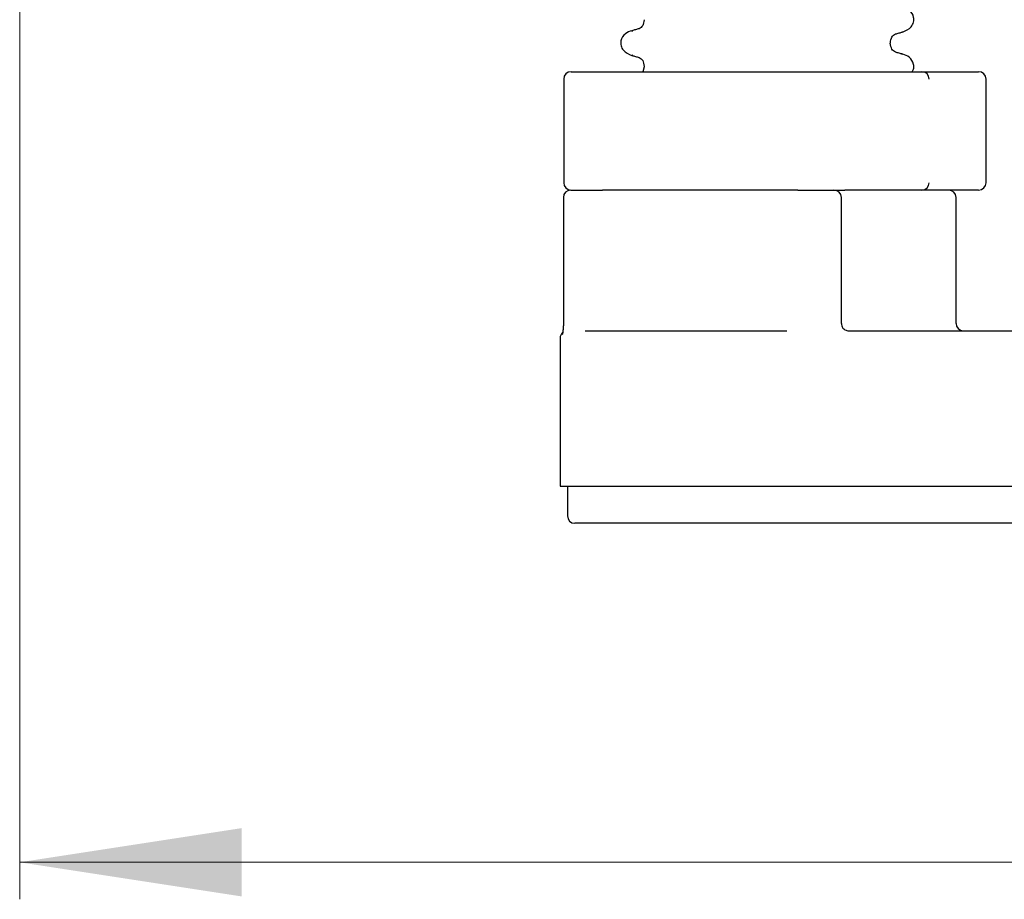
# Model space of a CAD drawing. Units: millimetres. Extents: x 90 to 307, y 44 to 280.
# Drawn here: x 190 to 216, y 194 to 218 of the extents above; entities that cross this region are included whole.
import ezdxf

# ---------------------------------------------------------------- set-up
doc = ezdxf.new("R2010")
doc.units = ezdxf.units.MM
doc.linetypes.add('SLD-Durchgehend', pattern=[0])
doc.styles.add('SLDTEXTSTYLE1', font='TXT', dxfattribs={"width": 0.605})
doc.dimstyles.new('SLDDIMSTYLE1', dxfattribs={"dimtxt": 6, "dimasz": 6, "dimexe": 0, "dimexo": 0.0625, "dimgap": 1.5, "dimtad": 1, "dimdec": 0, "dimlfac": 2.5, "dimrnd": 1e-09, "dimzin": 12, "dimdsep": 46, "dimtxsty": 'SLDTEXTSTYLE1', "dimsah": 1, "dimcen": 0.09, "dimadec": 0, "dimazin": 3, "dimtfac": 1, "dimtdec": 0, "dimtofl": 0, "dimtmove": 0, "dimatfit": 3, "dimfxl": 1, "dimfrac": 2, "dimtolj": 1, "dimtzin": 12, "dimarcsym": 0})
doc.dimstyles.new('SLDDIMSTYLE3', dxfattribs={"dimtxt": 6, "dimasz": 6, "dimexe": 0, "dimexo": 0.0625, "dimgap": 1.5, "dimtad": 1, "dimdec": 1, "dimlfac": 2.5, "dimrnd": 1e-09, "dimzin": 12, "dimdsep": 46, "dimtxsty": 'SLDTEXTSTYLE1', "dimsah": 1, "dimcen": 0.09, "dimadec": 0, "dimazin": 3, "dimtfac": 1, "dimtdec": 1, "dimtmove": 0, "dimatfit": 0, "dimfxl": 1, "dimfrac": 2, "dimtolj": 1, "dimtzin": 12, "dimarcsym": 0})

# ---------------------------------------------------------------- blocks, each defined once
blk = doc.blocks.new('_D_6')
at = {"color": 7, "linetype": 'SLD-Durchgehend', "lineweight": 0}
for p, q in [((189.677, 237.564), (189.677, 194.484)), ((270.557, 220.477), (270.557, 194.484)), ((189.677, 195.484), (270.557, 195.484))]:
    blk.add_line(p, q, dxfattribs=at)
at = {"color": 7, "linetype": 'SLD-Durchgehend', "lineweight": 18}
for points in [[(189.677, 195.484), (195.677, 194.561), (195.677, 196.407)], [(270.557, 195.484), (264.557, 196.407), (264.557, 194.561)]]:
    blk.add_solid(points, dxfattribs=at)
at = {"color": 7, "linetype": 'SLD-Durchgehend', "lineweight": 18, "insert": (222.275, 203.218), "char_height": 6, "attachment_point": 1, "style": 'SLDTEXTSTYLE1'}
blk.add_mtext('202', dxfattribs=at)
blk = doc.blocks.new('_D_7')
at = {"color": 7, "linetype": 'SLD-Durchgehend', "lineweight": 0}
for p, q in [((295.149, 228.964), (295.149, 240.503)), ((271.957, 228.964), (296.149, 228.964)), ((295.149, 219.564), (295.149, 228.964)), ((216.677, 219.564), (296.149, 219.564)), ((295.149, 219.564), (295.149, 200.395))]:
    blk.add_line(p, q, dxfattribs=at)
at = {"color": 7, "linetype": 'SLD-Durchgehend', "lineweight": 18}
for points in [[(295.149, 228.964), (296.072, 234.964), (294.226, 234.964)], [(295.149, 219.564), (294.226, 213.564), (296.072, 213.564)]]:
    blk.add_solid(points, dxfattribs=at)
at = {"color": 7, "linetype": 'SLD-Durchgehend', "lineweight": 18, "insert": (287.415, 200.395), "char_height": 6, "attachment_point": 1, "rotation": 90, "style": 'SLDTEXTSTYLE1'}
blk.add_mtext('23,5', dxfattribs=at)

msp = doc.modelspace()

# ---------------------------------------------------------------- linework, layer by layer
at = {"color": 7, "linetype": 'SLD-Durchgehend', "lineweight": 25}
for p, q in [((206.221407, 217.940155), (206.242466, 217.949061)), ((213.511241, 217.913509), (213.526043, 217.919769)), ((213.201654, 217.610785), (213.201654, 217.616785)), ((206.242467, 217.278509), (206.227665, 217.284769)), ((213.5323, 217.305155), (213.511241, 217.314061)), ((204.576854, 216.841285), (204.608358, 216.841285)), ((204.608358, 216.841285), (204.652872, 216.841285)), ((204.652872, 216.841285), (205.624435, 216.841285)), ((205.624435, 216.841285), (205.664981, 216.841285)), ((205.664981, 216.841285), (206.559476, 216.841285)), ((206.552058, 216.975469), (206.516573, 216.841285)), ((206.552054, 216.981785), (206.552054, 216.975785)), ((206.559476, 216.841285), (206.665536, 216.841285)), ((206.665536, 216.841285), (209.069111, 216.841285)), ((209.069111, 216.841285), (209.173487, 216.841285)), ((209.173487, 216.841285), (210.453869, 216.841285)), ((210.453869, 216.841285), (210.559345, 216.841285)), ((210.559345, 216.841285), (212.986952, 216.841285)), ((212.986952, 216.841285), (213.094016, 216.841285)), ((213.094016, 216.841285), (214.010255, 216.841285)), ((214.010255, 216.841285), (214.053361, 216.841285)), ((214.053361, 216.841285), (215.587221, 216.841285)), ((204.376854, 216.641285), (204.376854, 213.841285)), ((215.787221, 213.841285), (215.787221, 216.641285)), ((204.567478, 213.641285), (204.786224, 213.641285)), ((204.786224, 213.641285), (205.428344, 213.641285)), ((205.624435, 213.641285), (205.428344, 213.641285)), ((205.664981, 213.641285), (205.624435, 213.641285)), ((206.559476, 213.641285), (205.664981, 213.641285)), ((206.665536, 213.641285), (206.559476, 213.641285)), ((209.069111, 213.641285), (206.665536, 213.641285)), ((209.173487, 213.641285), (209.069111, 213.641285)), ((210.453869, 213.641285), (209.173487, 213.641285)), ((210.559345, 213.641285), (210.453869, 213.641285)), ((210.706002, 213.641285), (210.559345, 213.641285)), ((210.706002, 213.641285), (210.862005, 213.641285)), ((210.862005, 213.641285), (211.678376, 213.641285)), ((211.678376, 213.641285), (211.976657, 213.641285)), ((212.986952, 213.641285), (211.976657, 213.641285)), ((213.094016, 213.641285), (212.986952, 213.641285)), ((214.010255, 213.641285), (213.094016, 213.641285)), ((214.053361, 213.641285), (214.010255, 213.641285)), ((215.587221, 213.641285), (214.053361, 213.641285)), ((204.367478, 213.441285), (204.367478, 210.041285)), ((211.878155, 213.441285), (211.878321, 213.441285)), ((211.878376, 210.041285), (211.878376, 213.441285)), ((214.976854, 210.041285), (214.976854, 213.441285)), ((204.959957, 209.841285), (210.401887, 209.841285)), ((212.109369, 209.841285), (212.576854, 209.841285)), ((212.576854, 209.841285), (224.330534, 209.841285)), ((204.276854, 209.641285), (204.276854, 205.641285)), ((204.276854, 205.641285), (212.676854, 205.641285)), ((204.476854, 205.641285), (204.476854, 204.841285)), ((212.676854, 205.641285), (226.177965, 205.641285)), ((212.476854, 204.641285), (204.676854, 204.641285)), ((225.977965, 204.641285), (212.476854, 204.641285))]:
    msp.add_line(p, q, dxfattribs=at)
for centre, radius, start, end in [((204.576854, 216.641285), 0.2, 90, 180), ((214.052902, 216.641742), 0.199543, 359.8687257, 89.8681214), ((215.587221, 216.641285), 0.2, 0, 90), ((204.567478, 213.441285), 0.2, 90, 180), ((204.576854, 213.841285), 0.2, 180, 270), ((211.678348, 213.441313), 0.199972, 359.9920695, 89.9920673), ((214.052902, 213.840828), 0.199543, 270.1318786, 0.1312743), ((214.776854, 213.441285), 0.2, 0, 90), ((215.587221, 213.841285), 0.2, 270, 0), ((215.176854, 210.041285), 0.2, 180, 270), ((204.476854, 209.641285), 0.2, 130.4709872, 180), ((204.676854, 204.841285), 0.2, 180, 270)]:
    msp.add_arc(centre, radius, start, end, dxfattribs=at)
for points, knots in [([(213.532928, 217.912868), (213.620669, 217.95075), (213.753749, 218.008206), (213.836695, 218.176861), (213.841731, 218.347035), (213.729854, 218.513797), (213.598209, 218.561462), (213.537444, 218.583464)], [0, 0, 0, 0, 0.267398712, 0.405568627, 0.541084111, 0.788173168, 1, 1, 1, 1]), ([(206.552058, 218.245469), (206.542259, 218.186158), (206.522344, 218.065603), (206.450292, 218.023788), (206.413689, 218.002545)], [0, 0, 0, 0, 0.491988778, 1, 1, 1, 1]), ([(206.216263, 217.948464), (206.155499, 217.926462), (206.023854, 217.878797), (205.911977, 217.712035), (205.917013, 217.541861), (205.999959, 217.373206), (206.133038, 217.31575), (206.22078, 217.277868)], [0, 0, 0, 0, 0.211826832, 0.458915889, 0.594431373, 0.732601288, 1, 1, 1, 1]), ([(206.411127, 218.001846), (206.379034, 217.993048), (206.31482, 217.975445), (206.250583, 217.957863), (206.218451, 217.949068)], [0, 0, 0, 0, 0.499772837, 1, 1, 1, 1]), ([(213.342576, 217.860723), (213.37467, 217.869521), (213.438886, 217.887125), (213.503123, 217.904707), (213.535256, 217.913502)], [0, 0, 0, 0, 0.499772618, 1, 1, 1, 1]), ([(213.201652, 217.617035), (213.211427, 217.676365), (213.231296, 217.796957), (213.30349, 217.838806), (213.340166, 217.860066)], [0, 0, 0, 0, 0.491988052, 1, 1, 1, 1]), ([(213.340019, 217.367545), (213.303416, 217.388788), (213.231364, 217.430603), (213.211448, 217.551158), (213.20165, 217.610469)], [0, 0, 0, 0, 0.508011222, 1, 1, 1, 1]), ([(213.535257, 217.314068), (213.503124, 217.322863), (213.438888, 217.340445), (213.374673, 217.358048), (213.342581, 217.366846)], [0, 0, 0, 0, 0.500227163, 1, 1, 1, 1]), ([(206.218451, 217.278502), (206.250585, 217.269707), (206.314822, 217.252125), (206.379038, 217.234521), (206.411132, 217.225723)], [0, 0, 0, 0, 0.500227382, 1, 1, 1, 1]), ([(206.413542, 217.225066), (206.450217, 217.203806), (206.522412, 217.161957), (206.542281, 217.041365), (206.552056, 216.982035)], [0, 0, 0, 0, 0.508011948, 1, 1, 1, 1]), ([(213.793009, 216.841285), (213.805991, 216.863348), (213.84205, 216.924626), (213.838727, 217.078597), (213.730629, 217.243394), (213.598454, 217.291335), (213.537444, 217.313464)], [0, 0, 0, 0, 0.113675729, 0.315735492, 0.684156538, 1, 1, 1, 1]), ([(204.367451, 210.041156), (204.36746, 210.040818), (204.368461, 210.002074), (204.364478, 209.922362), (204.355074, 209.825287), (204.344787, 209.76618), (204.337286, 209.741182), (204.338085, 209.743173), (204.338268, 209.743629)], [0, 0, 0, 0, 0.002333134, 0.267046738, 0.534111969, 0.767001387, 0.9466111, 1, 1, 1, 1]), ([(211.878321, 210.041285), (211.878893, 210.029967), (211.880588, 209.996447), (211.900545, 209.941223), (211.94478, 209.887051), (212.019491, 209.844824), (212.07433, 209.842665), (212.109369, 209.841285)], [0, 0, 0, 0, 0.086487824, 0.256156472, 0.442741874, 0.643941499, 1, 1, 1, 1])]:
    msp.add_open_spline(points, degree=3, knots=knots, dxfattribs=at)

# ---------------------------------------------------------------- dimensions: what is measured, and where the dimension line sits
at = {"color": 7, "linetype": 'SLD-Durchgehend', "lineweight": 18}
dim = msp.add_linear_dim(base=(295.149, 228.964073), p1=(215.676854, 219.564073), p2=(270.956854, 228.964073), angle=90, dimstyle='SLDDIMSTYLE3', dxfattribs=at)
dim.commit()
dim.dimension.update_dxf_attribs({"geometry": '_D_7', "text_midpoint": (295.149, 208.416103), "dimtype": 160})
dim = msp.add_linear_dim(base=(270.556854, 195.483718), p1=(189.676854, 238.564073), p2=(270.556854, 221.476518), dimstyle='SLDDIMSTYLE1', dxfattribs=at)
dim.commit()
dim.dimension.update_dxf_attribs({"geometry": '_D_6', "text_midpoint": (229.150196, 195.483718), "dimtype": 160})

doc.saveas('drawing.dxf')
